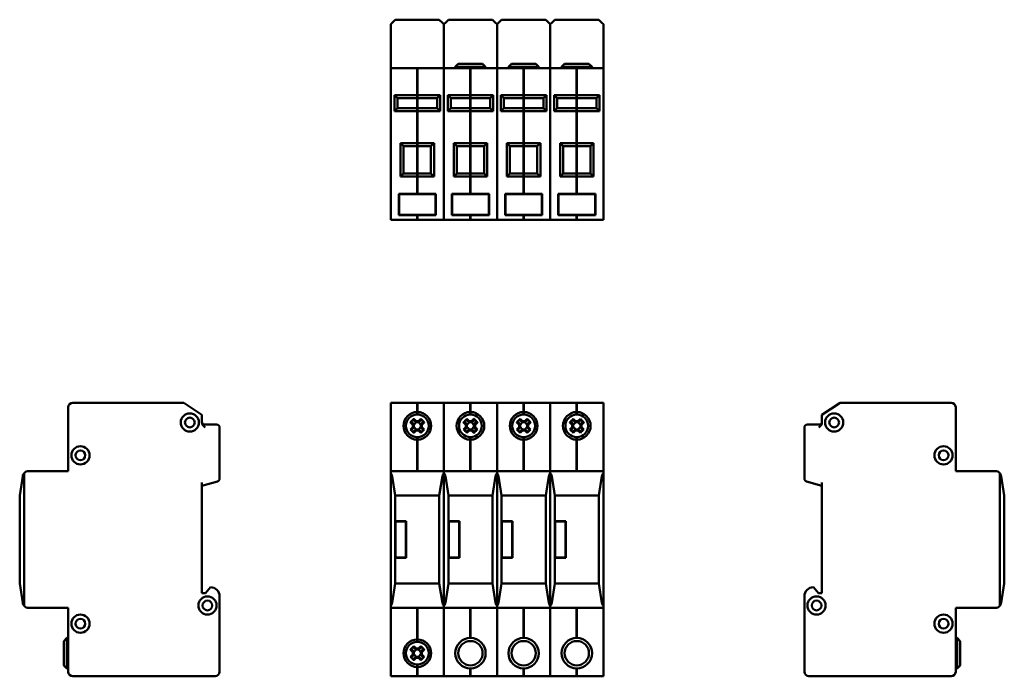
# Model space of a CAD drawing. Units: millimetres. Extents: x 48 to 373, y 59 to 275.
import ezdxf

# ---------------------------------------------------------------- set-up
doc = ezdxf.new("R2010")
doc.units = ezdxf.units.MM
doc.layers.add('Viditelné hrany(CSN)', color=7, linetype='Continuous', lineweight=50)

msp = doc.modelspace()

# ---------------------------------------------------------------- linework, layer by layer
at = {"layer": 'Viditelné hrany(CSN)'}
for p, q in [((170.59, 273.96), (171.07, 274.43)), ((170.59, 272.45), (170.59, 273.96)), ((170.59, 272.45), (170.59, 259.46)), ((171.07, 274.43), (172.09, 275.46)), ((172.09, 275.46), (186.59, 275.46)), ((186.59, 275.46), (187.62, 274.43)), ((187.62, 274.43), (188.09, 273.96)), ((188.09, 273.96), (188.57, 274.43)), ((188.09, 272.45), (188.09, 273.96)), ((188.09, 273.96), (188.09, 272.45)), ((188.09, 272.45), (188.09, 259.46)), ((188.09, 272.45), (188.09, 259.46)), ((188.57, 274.43), (189.59, 275.46)), ((189.59, 275.46), (204.09, 275.46)), ((204.09, 275.46), (205.12, 274.43)), ((205.12, 274.43), (205.59, 273.96)), ((205.59, 273.96), (206.07, 274.43)), ((205.59, 273.96), (205.59, 272.45)), ((205.59, 272.45), (205.59, 273.96)), ((205.59, 272.45), (205.59, 259.46)), ((205.59, 272.45), (205.59, 259.46)), ((206.07, 274.43), (207.09, 275.46)), ((207.09, 275.46), (221.59, 275.46)), ((221.59, 275.46), (222.62, 274.43)), ((222.62, 274.43), (223.09, 273.96)), ((223.09, 273.96), (223.57, 274.43)), ((223.09, 272.45), (223.09, 273.96)), ((223.09, 273.96), (223.09, 272.45)), ((223.09, 272.45), (223.09, 259.46)), ((223.09, 272.45), (223.09, 259.46)), ((223.57, 274.43), (224.59, 275.46)), ((224.59, 275.46), (239.09, 275.46)), ((239.09, 275.46), (240.12, 274.43)), ((240.12, 274.43), (240.59, 273.96)), ((240.59, 273.96), (240.59, 272.45)), ((240.59, 272.45), (240.59, 259.46)), ((179.29, 259.46), (170.59, 259.46)), ((170.59, 257.96), (170.59, 259.46)), ((179.29, 259.46), (179.29, 257.96)), ((179.39, 259.36), (179.29, 259.36)), ((179.39, 257.96), (179.39, 259.46)), ((188.09, 259.46), (179.39, 259.46)), ((196.79, 259.46), (188.09, 259.46)), ((188.09, 257.96), (188.09, 259.46)), ((188.09, 259.46), (188.09, 257.96)), ((192.84, 260.96), (191.84, 259.96)), ((201.84, 259.96), (191.84, 259.96)), ((191.84, 259.46), (191.84, 259.96)), ((192.84, 260.96), (200.84, 260.96)), ((196.79, 259.46), (196.79, 257.96)), ((196.89, 259.36), (196.79, 259.36)), ((205.59, 259.46), (196.89, 259.46)), ((196.89, 257.96), (196.89, 259.46)), ((200.84, 260.96), (201.84, 259.96)), ((201.84, 259.46), (201.84, 259.96)), ((205.59, 259.46), (205.59, 257.96)), ((214.29, 259.46), (205.59, 259.46)), ((205.59, 257.96), (205.59, 259.46)), ((210.34, 260.96), (209.34, 259.96)), ((219.34, 259.96), (209.34, 259.96)), ((209.34, 259.46), (209.34, 259.96)), ((210.34, 260.96), (218.34, 260.96)), ((214.29, 259.46), (214.29, 257.96)), ((214.39, 259.36), (214.29, 259.36)), ((223.09, 259.46), (214.39, 259.46)), ((214.39, 257.96), (214.39, 259.46)), ((218.34, 260.96), (219.34, 259.96)), ((219.34, 259.46), (219.34, 259.96)), ((231.79, 259.46), (223.09, 259.46)), ((223.09, 257.96), (223.09, 259.46)), ((223.09, 259.46), (223.09, 257.96)), ((227.84, 260.96), (226.84, 259.96)), ((236.84, 259.96), (226.84, 259.96)), ((226.84, 259.46), (226.84, 259.96)), ((227.84, 260.96), (235.84, 260.96)), ((231.79, 259.46), (231.79, 257.96)), ((231.89, 259.36), (231.79, 259.36)), ((240.59, 259.46), (231.89, 259.46)), ((231.89, 257.96), (231.89, 259.46)), ((235.84, 260.96), (236.84, 259.96)), ((236.84, 259.46), (236.84, 259.96)), ((240.59, 259.46), (240.59, 257.96)), ((170.59, 257.96), (170.59, 211.16)), ((179.29, 250.66), (179.29, 257.96)), ((179.39, 257.96), (179.39, 250.66)), ((188.09, 257.96), (188.09, 211.16)), ((188.09, 257.96), (188.09, 211.16)), ((196.79, 250.66), (196.79, 257.96)), ((196.89, 257.96), (196.89, 250.66)), ((205.59, 257.96), (205.59, 211.16)), ((205.59, 257.96), (205.59, 211.16)), ((214.29, 250.66), (214.29, 257.96)), ((214.39, 257.96), (214.39, 250.66)), ((223.09, 257.96), (223.09, 211.16)), ((223.09, 257.96), (223.09, 211.16)), ((231.79, 250.66), (231.79, 257.96)), ((231.89, 257.96), (231.89, 250.66)), ((240.59, 257.96), (240.59, 211.16)), ((179.29, 250.66), (171.84, 250.66)), ((172.84, 249.66), (171.84, 250.66)), ((171.84, 250.66), (171.84, 245.36)), ((172.84, 249.66), (179.29, 249.66)), ((172.84, 246.36), (172.84, 249.66)), ((179.39, 250.7), (179.29, 250.7)), ((179.29, 249.66), (179.29, 250.66)), ((179.39, 249.76), (179.29, 249.76)), ((179.29, 246.36), (179.29, 249.66)), ((179.39, 250.66), (179.39, 249.66)), ((186.84, 250.66), (179.39, 250.66)), ((179.39, 249.66), (179.39, 246.36)), ((179.39, 249.66), (185.84, 249.66)), ((186.84, 250.66), (185.84, 249.66)), ((185.84, 249.66), (185.84, 246.36)), ((186.84, 245.36), (186.84, 250.66)), ((196.79, 250.66), (189.34, 250.66)), ((190.34, 249.66), (189.34, 250.66)), ((189.34, 250.66), (189.34, 245.36)), ((190.34, 249.66), (196.79, 249.66)), ((190.34, 246.36), (190.34, 249.66)), ((196.89, 250.7), (196.79, 250.7)), ((196.79, 249.66), (196.79, 250.66)), ((196.89, 249.76), (196.79, 249.76)), ((196.79, 246.36), (196.79, 249.66)), ((196.89, 250.66), (196.89, 249.66)), ((204.34, 250.66), (196.89, 250.66)), ((196.89, 249.66), (196.89, 246.36)), ((196.89, 249.66), (203.34, 249.66)), ((204.34, 250.66), (203.34, 249.66)), ((203.34, 249.66), (203.34, 246.36)), ((204.34, 245.36), (204.34, 250.66)), ((214.29, 250.66), (206.84, 250.66)), ((207.84, 249.66), (206.84, 250.66)), ((206.84, 250.66), (206.84, 245.36)), ((207.84, 249.66), (214.29, 249.66)), ((207.84, 246.36), (207.84, 249.66)), ((214.39, 250.7), (214.29, 250.7)), ((214.29, 249.66), (214.29, 250.66)), ((214.39, 249.76), (214.29, 249.76)), ((214.29, 246.36), (214.29, 249.66)), ((214.39, 250.66), (214.39, 249.66)), ((221.84, 250.66), (214.39, 250.66)), ((214.39, 249.66), (214.39, 246.36)), ((214.39, 249.66), (220.84, 249.66)), ((221.84, 250.66), (220.84, 249.66)), ((220.84, 249.66), (220.84, 246.36)), ((221.84, 245.36), (221.84, 250.66)), ((231.79, 250.66), (224.34, 250.66)), ((225.34, 249.66), (224.34, 250.66)), ((224.34, 250.66), (224.34, 245.36)), ((225.34, 249.66), (231.79, 249.66)), ((225.34, 246.36), (225.34, 249.66)), ((231.89, 250.7), (231.79, 250.7)), ((231.79, 249.66), (231.79, 250.66)), ((231.89, 249.76), (231.79, 249.76)), ((231.79, 246.36), (231.79, 249.66)), ((231.89, 250.66), (231.89, 249.66)), ((239.34, 250.66), (231.89, 250.66)), ((231.89, 249.66), (231.89, 246.36)), ((231.89, 249.66), (238.34, 249.66)), ((239.34, 250.66), (238.34, 249.66)), ((238.34, 249.66), (238.34, 246.36)), ((239.34, 245.36), (239.34, 250.66)), ((171.84, 245.36), (172.84, 246.36)), ((179.29, 246.36), (172.84, 246.36)), ((179.29, 245.36), (179.29, 246.36)), ((179.39, 246.36), (179.39, 245.36)), ((185.84, 246.36), (179.39, 246.36)), ((186.84, 245.36), (185.84, 246.36)), ((189.34, 245.36), (190.34, 246.36)), ((196.79, 246.36), (190.34, 246.36)), ((196.79, 245.36), (196.79, 246.36)), ((196.89, 246.36), (196.89, 245.36)), ((203.34, 246.36), (196.89, 246.36)), ((204.34, 245.36), (203.34, 246.36)), ((206.84, 245.36), (207.84, 246.36)), ((214.29, 246.36), (207.84, 246.36)), ((214.29, 245.36), (214.29, 246.36)), ((214.39, 246.36), (214.39, 245.36)), ((220.84, 246.36), (214.39, 246.36)), ((221.84, 245.36), (220.84, 246.36)), ((224.34, 245.36), (225.34, 246.36)), ((231.79, 246.36), (225.34, 246.36)), ((231.79, 245.36), (231.79, 246.36)), ((231.89, 246.36), (231.89, 245.36)), ((238.34, 246.36), (231.89, 246.36)), ((239.34, 245.36), (238.34, 246.36)), ((171.84, 245.36), (179.29, 245.36)), ((179.39, 246.26), (179.29, 246.26)), ((179.29, 234.86), (179.29, 245.36)), ((179.39, 245.31), (179.29, 245.31)), ((179.39, 245.36), (179.39, 234.86)), ((179.39, 245.36), (186.84, 245.36)), ((189.34, 245.36), (196.79, 245.36)), ((196.89, 246.26), (196.79, 246.26)), ((196.79, 234.86), (196.79, 245.36)), ((196.89, 245.31), (196.79, 245.31)), ((196.89, 245.36), (196.89, 234.86)), ((196.89, 245.36), (204.34, 245.36)), ((206.84, 245.36), (214.29, 245.36)), ((214.39, 246.26), (214.29, 246.26)), ((214.29, 234.86), (214.29, 245.36)), ((214.39, 245.31), (214.29, 245.31)), ((214.39, 245.36), (214.39, 234.86)), ((214.39, 245.36), (221.84, 245.36)), ((224.34, 245.36), (231.79, 245.36)), ((231.89, 246.26), (231.79, 246.26)), ((231.79, 234.86), (231.79, 245.36)), ((231.89, 245.31), (231.79, 245.31)), ((231.89, 245.36), (231.89, 234.86)), ((231.89, 245.36), (239.34, 245.36)), ((179.29, 234.86), (173.84, 234.86)), ((174.84, 233.86), (173.84, 234.86)), ((173.84, 234.86), (173.84, 223.86)), ((174.84, 233.86), (179.29, 233.86)), ((174.84, 224.86), (174.84, 233.86)), ((179.39, 234.9), (179.29, 234.9)), ((179.29, 233.86), (179.29, 234.86)), ((179.39, 233.96), (179.29, 233.96)), ((179.29, 224.86), (179.29, 233.86)), ((179.39, 234.86), (179.39, 233.86)), ((184.84, 234.86), (179.39, 234.86)), ((179.39, 233.86), (179.39, 224.86)), ((179.39, 233.86), (183.84, 233.86)), ((184.84, 234.86), (183.84, 233.86)), ((183.84, 233.86), (183.84, 224.86)), ((184.84, 223.86), (184.84, 234.86)), ((196.79, 234.86), (191.34, 234.86)), ((192.34, 233.86), (191.34, 234.86)), ((191.34, 234.86), (191.34, 223.86)), ((192.34, 233.86), (196.79, 233.86)), ((192.34, 224.86), (192.34, 233.86)), ((196.89, 234.9), (196.79, 234.9)), ((196.79, 233.86), (196.79, 234.86)), ((196.89, 233.96), (196.79, 233.96)), ((196.79, 224.86), (196.79, 233.86)), ((196.89, 234.86), (196.89, 233.86)), ((202.34, 234.86), (196.89, 234.86)), ((196.89, 233.86), (196.89, 224.86)), ((196.89, 233.86), (201.34, 233.86)), ((202.34, 234.86), (201.34, 233.86)), ((201.34, 233.86), (201.34, 224.86)), ((202.34, 223.86), (202.34, 234.86)), ((214.29, 234.86), (208.84, 234.86)), ((209.84, 233.86), (208.84, 234.86)), ((208.84, 234.86), (208.84, 223.86)), ((209.84, 233.86), (214.29, 233.86)), ((209.84, 224.86), (209.84, 233.86)), ((214.39, 234.9), (214.29, 234.9)), ((214.29, 233.86), (214.29, 234.86)), ((214.39, 233.96), (214.29, 233.96)), ((214.29, 224.86), (214.29, 233.86)), ((214.39, 234.86), (214.39, 233.86)), ((219.84, 234.86), (214.39, 234.86)), ((214.39, 233.86), (214.39, 224.86)), ((214.39, 233.86), (218.84, 233.86)), ((219.84, 234.86), (218.84, 233.86)), ((218.84, 233.86), (218.84, 224.86)), ((219.84, 223.86), (219.84, 234.86)), ((231.79, 234.86), (226.34, 234.86)), ((227.34, 233.86), (226.34, 234.86)), ((226.34, 234.86), (226.34, 223.86)), ((227.34, 233.86), (231.79, 233.86)), ((227.34, 224.86), (227.34, 233.86)), ((231.89, 234.9), (231.79, 234.9)), ((231.79, 233.86), (231.79, 234.86)), ((231.89, 233.96), (231.79, 233.96)), ((231.79, 224.86), (231.79, 233.86)), ((231.89, 234.86), (231.89, 233.86)), ((237.34, 234.86), (231.89, 234.86)), ((231.89, 233.86), (231.89, 224.86)), ((231.89, 233.86), (236.34, 233.86)), ((237.34, 234.86), (236.34, 233.86)), ((236.34, 233.86), (236.34, 224.86)), ((237.34, 223.86), (237.34, 234.86)), ((173.84, 223.86), (174.84, 224.86)), ((173.84, 223.86), (179.29, 223.86)), ((179.29, 224.86), (174.84, 224.86)), ((179.29, 223.86), (179.29, 224.86)), ((179.39, 224.76), (179.29, 224.76)), ((179.29, 218.16), (179.29, 223.86)), ((179.39, 223.81), (179.29, 223.81)), ((179.39, 224.86), (179.39, 223.86)), ((183.84, 224.86), (179.39, 224.86)), ((179.39, 223.86), (179.39, 218.16)), ((179.39, 223.86), (184.84, 223.86)), ((184.84, 223.86), (183.84, 224.86)), ((191.34, 223.86), (192.34, 224.86)), ((191.34, 223.86), (196.79, 223.86)), ((196.79, 224.86), (192.34, 224.86)), ((196.79, 223.86), (196.79, 224.86)), ((196.89, 224.76), (196.79, 224.76)), ((196.79, 218.16), (196.79, 223.86)), ((196.89, 223.81), (196.79, 223.81)), ((196.89, 224.86), (196.89, 223.86)), ((201.34, 224.86), (196.89, 224.86)), ((196.89, 223.86), (196.89, 218.16)), ((196.89, 223.86), (202.34, 223.86)), ((202.34, 223.86), (201.34, 224.86)), ((208.84, 223.86), (209.84, 224.86)), ((208.84, 223.86), (214.29, 223.86)), ((214.29, 224.86), (209.84, 224.86)), ((214.29, 223.86), (214.29, 224.86)), ((214.39, 224.76), (214.29, 224.76)), ((214.29, 218.16), (214.29, 223.86)), ((214.39, 223.81), (214.29, 223.81)), ((214.39, 224.86), (214.39, 223.86)), ((218.84, 224.86), (214.39, 224.86)), ((214.39, 223.86), (214.39, 218.16)), ((214.39, 223.86), (219.84, 223.86)), ((219.84, 223.86), (218.84, 224.86)), ((226.34, 223.86), (227.34, 224.86)), ((226.34, 223.86), (231.79, 223.86)), ((231.79, 224.86), (227.34, 224.86)), ((231.79, 223.86), (231.79, 224.86)), ((231.89, 224.76), (231.79, 224.76)), ((231.79, 218.16), (231.79, 223.86)), ((231.89, 223.81), (231.79, 223.81)), ((231.89, 224.86), (231.89, 223.86)), ((236.34, 224.86), (231.89, 224.86)), ((231.89, 223.86), (231.89, 218.16)), ((231.89, 223.86), (237.34, 223.86)), ((237.34, 223.86), (236.34, 224.86)), ((173.23, 211.16), (173.23, 218.16)), ((173.23, 218.16), (179.29, 218.16)), ((173.33, 211.26), (173.33, 218.06)), ((173.33, 218.06), (185.35, 218.06)), ((179.39, 218.26), (179.29, 218.26)), ((179.39, 218.16), (185.45, 218.16)), ((185.35, 218.06), (185.35, 211.26)), ((185.45, 218.16), (185.45, 211.16)), ((190.73, 211.16), (190.73, 218.16)), ((190.73, 218.16), (196.79, 218.16)), ((190.83, 211.26), (190.83, 218.06)), ((190.83, 218.06), (202.85, 218.06)), ((196.89, 218.26), (196.79, 218.26)), ((196.89, 218.16), (202.95, 218.16)), ((202.85, 218.06), (202.85, 211.26)), ((202.95, 218.16), (202.95, 211.16)), ((208.23, 211.16), (208.23, 218.16)), ((208.23, 218.16), (214.29, 218.16)), ((208.33, 211.26), (208.33, 218.06)), ((208.33, 218.06), (220.35, 218.06)), ((214.39, 218.26), (214.29, 218.26)), ((214.39, 218.16), (220.45, 218.16)), ((220.35, 218.06), (220.35, 211.26)), ((220.45, 218.16), (220.45, 211.16)), ((225.73, 211.16), (225.73, 218.16)), ((225.73, 218.16), (231.79, 218.16)), ((225.83, 211.26), (225.83, 218.06)), ((225.83, 218.06), (237.85, 218.06)), ((231.89, 218.26), (231.79, 218.26)), ((231.89, 218.16), (237.95, 218.16)), ((237.85, 218.06), (237.85, 211.26)), ((237.95, 218.16), (237.95, 211.16)), ((170.59, 209.66), (170.59, 211.16)), ((179.29, 211.16), (173.23, 211.16)), ((185.35, 211.26), (173.33, 211.26)), ((179.29, 211.16), (179.29, 209.66)), ((179.39, 211.06), (179.29, 211.06)), ((179.39, 209.66), (179.39, 211.16)), ((185.45, 211.16), (179.39, 211.16)), ((188.09, 209.66), (188.09, 211.16)), ((188.09, 211.16), (188.09, 209.66)), ((196.79, 211.16), (190.73, 211.16)), ((202.85, 211.26), (190.83, 211.26)), ((196.79, 211.16), (196.79, 209.66)), ((196.89, 211.06), (196.79, 211.06)), ((202.95, 211.16), (196.89, 211.16)), ((196.89, 209.66), (196.89, 211.16)), ((205.59, 211.16), (205.59, 209.66)), ((205.59, 209.66), (205.59, 211.16)), ((214.29, 211.16), (208.23, 211.16)), ((220.35, 211.26), (208.33, 211.26)), ((214.29, 211.16), (214.29, 209.66)), ((214.39, 211.06), (214.29, 211.06)), ((220.45, 211.16), (214.39, 211.16)), ((214.39, 209.66), (214.39, 211.16)), ((223.09, 209.66), (223.09, 211.16)), ((223.09, 211.16), (223.09, 209.66)), ((231.79, 211.16), (225.73, 211.16)), ((237.85, 211.26), (225.83, 211.26)), ((231.79, 211.16), (231.79, 209.66)), ((231.89, 211.06), (231.79, 211.06)), ((237.95, 211.16), (231.89, 211.16)), ((231.89, 209.66), (231.89, 211.16)), ((240.59, 211.16), (240.59, 209.66)), ((170.59, 209.66), (179.29, 209.66)), ((179.39, 209.76), (179.29, 209.76)), ((179.39, 209.66), (188.09, 209.66)), ((188.09, 209.66), (196.79, 209.66)), ((196.89, 209.76), (196.79, 209.76)), ((196.89, 209.66), (205.59, 209.66)), ((205.59, 209.66), (214.29, 209.66)), ((214.39, 209.76), (214.29, 209.76)), ((214.39, 209.66), (223.09, 209.66)), ((223.09, 209.66), (231.79, 209.66)), ((231.89, 209.76), (231.79, 209.76)), ((231.89, 209.66), (240.59, 209.66)), ((102.47, 149.44), (65.97, 149.44)), ((108.47, 145.44), (102.47, 149.44)), ((179.29, 149.44), (170.59, 149.44)), ((170.59, 147.94), (170.59, 149.44)), ((179.29, 149.44), (179.29, 147.94)), ((179.39, 149.34), (179.29, 149.34)), ((179.39, 147.94), (179.39, 149.44)), ((188.09, 149.44), (179.39, 149.44)), ((196.79, 149.44), (188.09, 149.44)), ((188.09, 147.94), (188.09, 149.44)), ((188.09, 149.44), (188.09, 147.94)), ((196.79, 149.44), (196.79, 147.94)), ((196.89, 149.34), (196.79, 149.34)), ((196.89, 147.94), (196.89, 149.44)), ((205.59, 149.44), (196.89, 149.44)), ((205.59, 149.44), (205.59, 147.94)), ((214.29, 149.44), (205.59, 149.44)), ((205.59, 147.94), (205.59, 149.44)), ((214.29, 149.44), (214.29, 147.94)), ((214.39, 149.34), (214.29, 149.34)), ((214.39, 147.94), (214.39, 149.44)), ((223.09, 149.44), (214.39, 149.44)), ((231.79, 149.44), (223.09, 149.44)), ((223.09, 147.94), (223.09, 149.44)), ((223.09, 149.44), (223.09, 147.94)), ((231.79, 149.44), (231.79, 147.94)), ((231.89, 149.34), (231.79, 149.34)), ((231.89, 147.94), (231.89, 149.44)), ((240.59, 149.44), (231.89, 149.44)), ((240.59, 149.44), (240.59, 147.94)), ((312.54, 145.44), (318.54, 149.44)), ((318.54, 149.44), (355.04, 149.44)), ((64.47, 147.94), (64.47, 126.94)), ((170.59, 147.94), (170.59, 126.94)), ((179.29, 146.39), (179.29, 147.94)), ((179.39, 146.43), (179.29, 146.43)), ((179.29, 145.59), (179.29, 146.39)), ((179.39, 147.94), (179.39, 146.39)), ((179.39, 146.39), (179.39, 145.59)), ((188.09, 147.94), (188.09, 126.94)), ((188.09, 147.94), (188.09, 126.94)), ((196.79, 146.39), (196.79, 147.94)), ((196.89, 146.43), (196.79, 146.43)), ((196.79, 145.59), (196.79, 146.39)), ((196.89, 147.94), (196.89, 146.39)), ((196.89, 146.39), (196.89, 145.59)), ((205.59, 147.94), (205.59, 126.94)), ((205.59, 147.94), (205.59, 126.94)), ((214.29, 146.39), (214.29, 147.94)), ((214.39, 146.43), (214.29, 146.43)), ((214.29, 145.59), (214.29, 146.39)), ((214.39, 147.94), (214.39, 146.39)), ((214.39, 146.39), (214.39, 145.59)), ((223.09, 147.94), (223.09, 126.94)), ((223.09, 147.94), (223.09, 126.94)), ((231.79, 146.39), (231.79, 147.94)), ((231.89, 146.43), (231.79, 146.43)), ((231.79, 145.59), (231.79, 146.39)), ((231.89, 147.94), (231.89, 146.39)), ((231.89, 146.39), (231.89, 145.59)), ((240.59, 147.94), (240.59, 126.94)), ((356.54, 147.94), (356.54, 126.94)), ((108.47, 145.44), (108.47, 142.97)), ((177.83, 142.22), (177.07, 142.99)), ((177.44, 143.12), (178.18, 142.37)), ((178.81, 143), (178.06, 143.75)), ((179, 143), (178.18, 142.18)), ((178.19, 144.12), (178.96, 143.35)), ((179.88, 143), (178.81, 143)), ((178.81, 143), (178.81, 143)), ((178.96, 143.35), (179.73, 143.35)), ((179.39, 145.69), (179.29, 145.69)), ((180.5, 142.18), (179.68, 143)), ((179.73, 143.35), (180.5, 144.12)), ((180.63, 143.75), (179.88, 143)), ((180.5, 142.37), (181.25, 143.12)), ((181.62, 142.99), (180.85, 142.22)), ((195.33, 142.22), (194.57, 142.99)), ((194.94, 143.12), (195.68, 142.37)), ((196.31, 143), (195.56, 143.75)), ((196.5, 143), (195.68, 142.18)), ((195.69, 144.12), (196.46, 143.35)), ((197.38, 143), (196.31, 143)), ((196.31, 143), (196.31, 143)), ((196.46, 143.35), (197.23, 143.35)), ((196.89, 145.69), (196.79, 145.69)), ((198, 142.18), (197.18, 143)), ((197.23, 143.35), (198, 144.12)), ((198.13, 143.75), (197.38, 143)), ((198, 142.37), (198.75, 143.12)), ((199.12, 142.99), (198.35, 142.22)), ((212.83, 142.22), (212.07, 142.99)), ((212.44, 143.12), (213.18, 142.37)), ((213.81, 143), (213.06, 143.75)), ((214, 143), (213.18, 142.18)), ((213.19, 144.12), (213.96, 143.35)), ((214.88, 143), (213.81, 143)), ((213.81, 143), (213.81, 143)), ((213.96, 143.35), (214.73, 143.35)), ((214.39, 145.69), (214.29, 145.69)), ((215.5, 142.18), (214.68, 143)), ((214.73, 143.35), (215.5, 144.12)), ((215.63, 143.75), (214.88, 143)), ((215.5, 142.37), (216.25, 143.12)), ((216.62, 142.99), (215.85, 142.22)), ((230.33, 142.22), (229.57, 142.99)), ((229.94, 143.12), (230.68, 142.37)), ((231.31, 143), (230.56, 143.75)), ((231.5, 143), (230.68, 142.18)), ((230.69, 144.12), (231.46, 143.35)), ((232.38, 143), (231.31, 143)), ((231.31, 143), (231.31, 143)), ((231.46, 143.35), (232.23, 143.35)), ((231.89, 145.69), (231.79, 145.69)), ((233, 142.18), (232.18, 143)), ((232.23, 143.35), (233, 144.12)), ((233.13, 143.75), (232.38, 143)), ((233, 142.37), (233.75, 143.12)), ((234.12, 142.99), (233.35, 142.22)), ((312.54, 142.97), (312.54, 145.44)), ((113.27, 142.24), (109.47, 142.24)), ((114.27, 124.46), (114.27, 141.24)), ((177.07, 140.68), (177.83, 141.45)), ((178.18, 141.3), (177.44, 140.55)), ((177.83, 141.45), (177.83, 142.22)), ((178.06, 139.93), (178.81, 140.68)), ((178.18, 142.37), (178.18, 141.31)), ((178.18, 141.5), (179, 140.68)), ((178.18, 141.31), (178.18, 141.3)), ((178.96, 140.33), (178.19, 139.56)), ((178.81, 140.68), (179.88, 140.68)), ((179.73, 140.33), (178.96, 140.33)), ((179.68, 140.68), (180.5, 141.5)), ((180.5, 139.56), (179.73, 140.33)), ((179.88, 140.68), (180.63, 139.93)), ((179.88, 140.68), (179.88, 140.68)), ((180.5, 141.31), (180.5, 142.37)), ((180.5, 142.37), (180.5, 142.37)), ((181.25, 140.55), (180.5, 141.3)), ((180.85, 142.22), (180.85, 141.45)), ((180.85, 141.45), (181.62, 140.68)), ((194.57, 140.68), (195.33, 141.45)), ((195.68, 141.3), (194.94, 140.55)), ((195.33, 141.45), (195.33, 142.22)), ((195.56, 139.93), (196.31, 140.68)), ((195.68, 142.37), (195.68, 141.31)), ((195.68, 141.5), (196.5, 140.68)), ((195.68, 141.31), (195.68, 141.3)), ((196.46, 140.33), (195.69, 139.56)), ((196.31, 140.68), (197.38, 140.68)), ((197.23, 140.33), (196.46, 140.33)), ((197.18, 140.68), (198, 141.5)), ((198, 139.56), (197.23, 140.33)), ((197.38, 140.68), (198.13, 139.93)), ((197.38, 140.68), (197.38, 140.68)), ((198, 141.31), (198, 142.37)), ((198, 142.37), (198, 142.37)), ((198.75, 140.55), (198, 141.3)), ((198.35, 142.22), (198.35, 141.45)), ((198.35, 141.45), (199.12, 140.68)), ((212.07, 140.68), (212.83, 141.45)), ((213.18, 141.3), (212.44, 140.55)), ((212.83, 141.45), (212.83, 142.22)), ((213.06, 139.93), (213.81, 140.68)), ((213.18, 142.37), (213.18, 141.31)), ((213.18, 141.5), (214, 140.68)), ((213.18, 141.31), (213.18, 141.3)), ((213.96, 140.33), (213.19, 139.56)), ((213.81, 140.68), (214.88, 140.68)), ((214.73, 140.33), (213.96, 140.33)), ((214.68, 140.68), (215.5, 141.5)), ((215.5, 139.56), (214.73, 140.33)), ((214.88, 140.68), (215.63, 139.93)), ((214.88, 140.68), (214.88, 140.68)), ((215.5, 141.31), (215.5, 142.37)), ((215.5, 142.37), (215.5, 142.37)), ((216.25, 140.55), (215.5, 141.3)), ((215.85, 142.22), (215.85, 141.45)), ((215.85, 141.45), (216.62, 140.68)), ((229.57, 140.68), (230.33, 141.45)), ((230.68, 141.3), (229.94, 140.55)), ((230.33, 141.45), (230.33, 142.22)), ((230.56, 139.93), (231.31, 140.68)), ((230.68, 142.37), (230.68, 141.31)), ((230.68, 141.5), (231.5, 140.68)), ((230.68, 141.31), (230.68, 141.3)), ((231.46, 140.33), (230.69, 139.56)), ((231.31, 140.68), (232.38, 140.68)), ((232.23, 140.33), (231.46, 140.33)), ((232.18, 140.68), (233, 141.5)), ((233, 139.56), (232.23, 140.33)), ((232.38, 140.68), (233.13, 139.93)), ((232.38, 140.68), (232.38, 140.68)), ((233, 141.31), (233, 142.37)), ((233, 142.37), (233, 142.37)), ((233.75, 140.55), (233, 141.3)), ((233.35, 142.22), (233.35, 141.45)), ((233.35, 141.45), (234.12, 140.68)), ((306.74, 141.24), (306.74, 124.46)), ((311.54, 142.24), (307.74, 142.24)), ((179.29, 137.29), (179.29, 138.09)), ((179.39, 137.99), (179.29, 137.99)), ((179.29, 126.94), (179.29, 137.29)), ((179.39, 137.25), (179.29, 137.25)), ((179.39, 138.09), (179.39, 137.29)), ((179.39, 137.29), (179.39, 126.94)), ((196.79, 137.29), (196.79, 138.09)), ((196.89, 137.99), (196.79, 137.99)), ((196.79, 126.94), (196.79, 137.29)), ((196.89, 137.25), (196.79, 137.25)), ((196.89, 138.09), (196.89, 137.29)), ((196.89, 137.29), (196.89, 126.94)), ((214.29, 137.29), (214.29, 138.09)), ((214.39, 137.99), (214.29, 137.99)), ((214.29, 126.94), (214.29, 137.29)), ((214.39, 137.25), (214.29, 137.25)), ((214.39, 138.09), (214.39, 137.29)), ((214.39, 137.29), (214.39, 126.94)), ((231.79, 137.29), (231.79, 138.09)), ((231.89, 137.99), (231.79, 137.99)), ((231.79, 126.94), (231.79, 137.29)), ((231.89, 137.25), (231.79, 137.25)), ((231.89, 138.09), (231.89, 137.29)), ((231.89, 137.29), (231.89, 126.94)), ((64.47, 126.94), (51.47, 126.94)), ((170.59, 126.26), (170.59, 126.94)), ((188.09, 126.94), (170.59, 126.94)), ((188.09, 126.26), (188.09, 126.94)), ((205.59, 126.94), (188.09, 126.94)), ((188.09, 126.94), (188.09, 126.26)), ((205.59, 126.94), (205.59, 126.26)), ((205.59, 126.26), (205.59, 126.94)), ((223.09, 126.94), (205.59, 126.94)), ((223.09, 126.26), (223.09, 126.94)), ((240.59, 126.94), (223.09, 126.94)), ((223.09, 126.94), (223.09, 126.26)), ((240.59, 126.94), (240.59, 126.26)), ((356.54, 126.94), (369.54, 126.94)), ((49.5, 125.26), (48.47, 118.94)), ((49.97, 82.62), (49.97, 126.26)), ((108.47, 122.14), (113.53, 123.49)), ((108.47, 86.74), (108.47, 123.17)), ((170.59, 126.26), (170.59, 82.62)), ((172.09, 118.94), (171.07, 125.26)), ((187.62, 125.26), (186.59, 118.94)), ((188.09, 126.26), (188.09, 82.62)), ((188.09, 82.62), (188.09, 126.26)), ((189.59, 118.94), (188.57, 125.26)), ((205.12, 125.26), (204.09, 118.94)), ((205.59, 82.62), (205.59, 126.26)), ((205.59, 126.26), (205.59, 82.62)), ((207.09, 118.94), (206.07, 125.26)), ((222.62, 125.26), (221.59, 118.94)), ((223.09, 126.26), (223.09, 82.62)), ((223.09, 82.62), (223.09, 126.26)), ((224.59, 118.94), (223.57, 125.26)), ((240.12, 125.26), (239.09, 118.94)), ((240.59, 82.62), (240.59, 126.26)), ((307.49, 123.49), (312.54, 122.14)), ((312.54, 86.74), (312.54, 123.17)), ((371.04, 126.26), (371.04, 82.62)), ((372.54, 118.94), (371.52, 125.26)), ((48.47, 118.94), (48.47, 89.94)), ((172.09, 110.44), (172.09, 118.94)), ((186.59, 118.94), (172.09, 118.94)), ((186.59, 118.94), (186.59, 89.94)), ((189.59, 110.44), (189.59, 118.94)), ((204.09, 118.94), (189.59, 118.94)), ((204.09, 118.94), (204.09, 89.94)), ((207.09, 110.44), (207.09, 118.94)), ((221.59, 118.94), (207.09, 118.94)), ((221.59, 118.94), (221.59, 89.94)), ((224.59, 110.44), (224.59, 118.94)), ((239.09, 118.94), (224.59, 118.94)), ((239.09, 118.94), (239.09, 89.94)), ((372.54, 110.44), (372.54, 118.94)), ((172.09, 110.44), (175.69, 110.44)), ((172.09, 98.44), (172.09, 110.44)), ((175.59, 110.34), (172.19, 110.34)), ((172.19, 110.34), (172.19, 98.54)), ((175.59, 98.54), (175.59, 110.34)), ((175.69, 110.44), (175.69, 98.44)), ((189.59, 110.44), (193.19, 110.44)), ((189.59, 98.44), (189.59, 110.44)), ((193.09, 110.34), (189.69, 110.34)), ((189.69, 110.34), (189.69, 98.54)), ((193.09, 98.54), (193.09, 110.34)), ((193.19, 110.44), (193.19, 98.44)), ((207.09, 110.44), (210.69, 110.44)), ((207.09, 98.44), (207.09, 110.44)), ((210.59, 110.34), (207.19, 110.34)), ((207.19, 110.34), (207.19, 98.54)), ((210.59, 98.54), (210.59, 110.34)), ((210.69, 110.44), (210.69, 98.44)), ((224.59, 110.44), (228.19, 110.44)), ((224.59, 98.44), (224.59, 110.44)), ((228.09, 110.34), (224.69, 110.34)), ((224.69, 110.34), (224.69, 98.54)), ((228.09, 98.54), (228.09, 110.34)), ((228.19, 110.44), (228.19, 98.44)), ((372.54, 98.44), (372.54, 110.44)), ((172.09, 89.94), (172.09, 98.44)), ((175.69, 98.44), (172.09, 98.44)), ((172.19, 98.54), (175.59, 98.54)), ((189.59, 89.94), (189.59, 98.44)), ((193.19, 98.44), (189.59, 98.44)), ((189.69, 98.54), (193.09, 98.54)), ((207.09, 89.94), (207.09, 98.44)), ((210.69, 98.44), (207.09, 98.44)), ((207.19, 98.54), (210.59, 98.54)), ((224.59, 89.94), (224.59, 98.44)), ((228.19, 98.44), (224.59, 98.44)), ((224.69, 98.54), (228.09, 98.54)), ((372.54, 89.94), (372.54, 98.44)), ((48.47, 89.94), (49.5, 83.62)), ((111.27, 88.74), (109.67, 86.74)), ((171.07, 83.62), (172.09, 89.94)), ((172.09, 89.94), (186.59, 89.94)), ((186.59, 89.94), (187.62, 83.62)), ((188.57, 83.62), (189.59, 89.94)), ((189.59, 89.94), (204.09, 89.94)), ((204.09, 89.94), (205.12, 83.62)), ((206.07, 83.62), (207.09, 89.94)), ((207.09, 89.94), (221.59, 89.94)), ((221.59, 89.94), (222.62, 83.62)), ((223.57, 83.62), (224.59, 89.94)), ((224.59, 89.94), (239.09, 89.94)), ((239.09, 89.94), (240.12, 83.62)), ((309.74, 88.74), (311.34, 86.74)), ((371.52, 83.62), (372.54, 89.94)), ((109.67, 86.74), (108.47, 86.74)), ((114.27, 60.94), (114.27, 85.74)), ((306.74, 60.94), (306.74, 85.74)), ((311.34, 86.74), (312.54, 86.74)), ((51.47, 81.94), (64.47, 81.94)), ((64.47, 81.94), (64.47, 60.94)), ((170.59, 81.94), (170.59, 82.62)), ((170.59, 81.94), (170.59, 60.94)), ((170.59, 81.94), (188.09, 81.94)), ((179.29, 71.59), (179.29, 81.94)), ((179.39, 81.94), (179.39, 71.59)), ((188.09, 81.94), (188.09, 82.62)), ((188.09, 82.62), (188.09, 81.94)), ((188.09, 81.94), (188.09, 60.94)), ((188.09, 81.94), (205.59, 81.94)), ((188.09, 81.94), (188.09, 60.94)), ((196.79, 72.04), (196.79, 81.94)), ((196.89, 81.94), (196.89, 72.04)), ((205.59, 82.62), (205.59, 81.94)), ((205.59, 81.94), (205.59, 82.62)), ((205.59, 81.94), (205.59, 60.94)), ((205.59, 81.94), (205.59, 60.94)), ((205.59, 81.94), (223.09, 81.94)), ((214.29, 72.04), (214.29, 81.94)), ((214.39, 81.94), (214.39, 72.04)), ((223.09, 81.94), (223.09, 82.62)), ((223.09, 82.62), (223.09, 81.94)), ((223.09, 81.94), (223.09, 60.94)), ((223.09, 81.94), (240.59, 81.94)), ((223.09, 81.94), (223.09, 60.94)), ((231.79, 72.04), (231.79, 81.94)), ((231.89, 81.94), (231.89, 72.04)), ((240.59, 82.62), (240.59, 81.94)), ((240.59, 81.94), (240.59, 60.94)), ((356.54, 81.94), (356.54, 60.94)), ((369.54, 81.94), (356.54, 81.94)), ((62.97, 71.04), (63.97, 72.04)), ((63.97, 72.04), (63.97, 62.04)), ((64.47, 72.04), (63.97, 72.04)), ((179.39, 71.63), (179.29, 71.63)), ((179.29, 70.79), (179.29, 71.59)), ((179.39, 71.59), (179.39, 70.79)), ((356.54, 72.04), (357.04, 72.04)), ((357.04, 62.04), (357.04, 72.04)), ((358.04, 71.04), (357.04, 72.04)), ((62.97, 63.04), (62.97, 71.04)), ((177.83, 67.42), (177.07, 68.19)), ((177.44, 68.32), (178.18, 67.57)), ((178.81, 68.2), (178.06, 68.95)), ((179, 68.2), (178.18, 67.38)), ((178.19, 69.32), (178.96, 68.55)), ((179.88, 68.2), (178.81, 68.2)), ((178.81, 68.2), (178.81, 68.2)), ((178.96, 68.55), (179.73, 68.55)), ((179.39, 70.89), (179.29, 70.89)), ((180.5, 67.38), (179.68, 68.2)), ((179.73, 68.55), (180.5, 69.32)), ((180.63, 68.95), (179.88, 68.2)), ((180.5, 67.57), (181.25, 68.32)), ((181.62, 68.19), (180.85, 67.42)), ((358.04, 71.04), (358.04, 63.04)), ((177.07, 65.88), (177.83, 66.65)), ((178.18, 66.5), (177.44, 65.75)), ((177.83, 66.65), (177.83, 67.42)), ((178.06, 65.13), (178.81, 65.88)), ((178.18, 67.57), (178.18, 66.51)), ((178.18, 66.7), (179, 65.88)), ((178.18, 66.51), (178.18, 66.5)), ((178.96, 65.53), (178.19, 64.76)), ((178.81, 65.88), (179.88, 65.88)), ((179.73, 65.53), (178.96, 65.53)), ((179.68, 65.88), (180.5, 66.7)), ((180.5, 64.76), (179.73, 65.53)), ((179.88, 65.88), (180.63, 65.13)), ((179.88, 65.88), (179.88, 65.88)), ((180.5, 66.51), (180.5, 67.57)), ((180.5, 67.57), (180.5, 67.57)), ((181.25, 65.75), (180.5, 66.5)), ((180.85, 67.42), (180.85, 66.65)), ((180.85, 66.65), (181.62, 65.88)), ((62.97, 63.04), (63.97, 62.04)), ((64.47, 62.04), (63.97, 62.04)), ((179.29, 62.49), (179.29, 63.29)), ((179.39, 63.19), (179.29, 63.19)), ((179.29, 60.94), (179.29, 62.49)), ((179.39, 62.45), (179.29, 62.45)), ((179.39, 63.29), (179.39, 62.49)), ((179.39, 62.49), (179.39, 60.94)), ((196.79, 60.94), (196.79, 62.04)), ((196.89, 62.04), (196.89, 60.94)), ((214.29, 60.94), (214.29, 62.04)), ((214.39, 62.04), (214.39, 60.94)), ((231.79, 60.94), (231.79, 62.04)), ((231.89, 62.04), (231.89, 60.94)), ((356.54, 62.04), (357.04, 62.04)), ((358.04, 63.04), (357.04, 62.04)), ((65.97, 59.44), (112.77, 59.44)), ((170.59, 59.44), (170.59, 60.94)), ((170.59, 59.44), (179.29, 59.44)), ((179.29, 60.94), (179.29, 59.44)), ((179.39, 59.54), (179.29, 59.54)), ((179.29, 59.44), (179.39, 59.44)), ((179.39, 59.44), (179.39, 60.94)), ((179.39, 59.44), (188.09, 59.44)), ((188.09, 59.44), (188.09, 60.94)), ((188.09, 60.94), (188.09, 59.44)), ((188.09, 59.44), (196.79, 59.44)), ((196.79, 60.94), (196.79, 59.44)), ((196.89, 59.54), (196.79, 59.54)), ((196.79, 59.44), (196.89, 59.44)), ((196.89, 59.44), (196.89, 60.94)), ((196.89, 59.44), (205.59, 59.44)), ((205.59, 60.94), (205.59, 59.44)), ((205.59, 59.44), (205.59, 60.94)), ((205.59, 59.44), (214.29, 59.44)), ((214.29, 60.94), (214.29, 59.44)), ((214.39, 59.54), (214.29, 59.54)), ((214.29, 59.44), (214.39, 59.44)), ((214.39, 59.44), (214.39, 60.94)), ((214.39, 59.44), (223.09, 59.44)), ((223.09, 59.44), (223.09, 60.94)), ((223.09, 60.94), (223.09, 59.44)), ((223.09, 59.44), (231.79, 59.44)), ((231.79, 60.94), (231.79, 59.44)), ((231.89, 59.54), (231.79, 59.54)), ((231.79, 59.44), (231.89, 59.44)), ((231.89, 59.44), (231.89, 60.94)), ((231.89, 59.44), (240.59, 59.44)), ((240.59, 60.94), (240.59, 59.44)), ((355.04, 59.44), (308.24, 59.44))]:
    msp.add_line(p, q, dxfattribs=at)
for centre, radius in [((104.47, 142.94), 3), ((316.54, 142.94), 3), ((104.47, 142.94), 1.6), ((316.54, 142.94), 1.6), ((68.47, 132.14), 3), ((68.47, 132.14), 1.6), ((352.54, 132.14), 3), ((352.54, 132.14), 1.6), ((110.27, 82.74), 3), ((110.27, 82.74), 1.6), ((310.74, 82.74), 3), ((310.74, 82.74), 1.6), ((68.47, 76.74), 3), ((68.47, 76.74), 1.6), ((352.54, 76.74), 3), ((352.54, 76.74), 1.6), ((196.84, 67.04), 5), ((214.34, 67.04), 5), ((231.84, 67.04), 5), ((196.84, 67.04), 4), ((214.34, 67.04), 4), ((231.84, 67.04), 4)]:
    msp.add_circle(centre, radius, dxfattribs=at)
for centre, radius, start, end in [((65.97, 147.94), 1.5, 90, 180), ((355.04, 147.94), 1.5, 0, 90), ((179.34, 141.84), 4.55, 90.6296, 269.3704), ((179.34, 141.84), 4.55, 270.6296, 89.3704), ((196.84, 141.84), 4.55, 90.6296, 269.3704), ((196.84, 141.84), 4.55, 270.6296, 89.3704), ((214.34, 141.84), 4.55, 90.6296, 269.3704), ((214.34, 141.84), 4.55, 270.6296, 89.3704), ((231.84, 141.84), 4.55, 90.6296, 269.3704), ((231.84, 141.84), 4.55, 270.6296, 89.3704), ((109.47, 143.24), 1, 180, 270), ((179.34, 141.84), 3.75, 90.764, 269.236), ((179.34, 141.84), 3.75, 270.764, 89.236), ((196.84, 141.84), 3.75, 90.764, 269.236), ((196.84, 141.84), 3.75, 270.764, 89.236), ((214.34, 141.84), 3.75, 90.764, 269.236), ((214.34, 141.84), 3.75, 270.764, 89.236), ((231.84, 141.84), 3.75, 90.764, 269.236), ((231.84, 141.84), 3.75, 270.764, 89.236), ((311.54, 143.24), 1, 270, 0), ((113.27, 141.24), 1, 0, 90), ((307.74, 141.24), 1, 90, 180), ((51.47, 124.94), 2, 90, 138.6439), ((369.54, 124.94), 2, 41.3561, 90), ((51.47, 124.94), 2, 138.6439, 170.7701), ((113.27, 124.46), 1, 285, 0), ((169.09, 124.94), 2, 9.2299, 41.3561), ((189.6, 124.94), 2, 138.6439, 170.7701), ((186.59, 124.94), 2, 9.2299, 41.3561), ((207.1, 124.94), 2, 138.6439, 170.7701), ((204.09, 124.94), 2, 9.2299, 41.3561), ((224.6, 124.94), 2, 138.6439, 170.7701), ((221.59, 124.94), 2, 9.2299, 41.3561), ((242.1, 124.94), 2, 138.6439, 170.7701), ((307.74, 124.46), 1, 180, 255), ((369.54, 124.94), 2, 9.2299, 41.3561), ((111.27, 85.74), 3, 0, 90), ((309.74, 85.74), 3, 90, 180), ((51.47, 83.94), 2, 189.2299, 221.3561), ((51.47, 83.94), 2, 221.3561, 270), ((169.09, 83.94), 2, 318.6439, 350.7701), ((189.6, 83.94), 2, 189.2299, 221.3561), ((186.59, 83.94), 2, 318.6439, 350.7701), ((207.1, 83.94), 2, 189.2299, 221.3561), ((204.09, 83.94), 2, 318.6439, 350.7701), ((224.6, 83.94), 2, 189.2299, 221.3561), ((221.59, 83.94), 2, 318.6439, 350.7701), ((242.1, 83.94), 2, 189.2299, 221.3561), ((369.54, 83.94), 2, 270, 318.6439), ((369.54, 83.94), 2, 318.6439, 350.7701), ((179.34, 67.04), 4.55, 90.6296, 269.3704), ((179.34, 67.04), 4.55, 270.6296, 89.3704), ((179.34, 67.04), 3.75, 90.764, 269.236), ((179.34, 67.04), 3.75, 270.764, 89.236), ((65.97, 60.94), 1.5, 180, 270), ((112.77, 60.94), 1.5, 270, 0), ((308.24, 60.94), 1.5, 180, 270), ((355.04, 60.94), 1.5, 270, 0)]:
    msp.add_arc(centre, radius, start, end, dxfattribs=at)
for centre, major_axis in [((180.57, 140.61), (-5.92, -5.92)), ((178.12, 140.61), (-5.92, 5.92)), ((198.07, 140.61), (-5.92, -5.92)), ((195.62, 140.61), (-5.92, 5.92)), ((215.57, 140.61), (-5.92, -5.92)), ((213.12, 140.61), (-5.92, 5.92)), ((233.07, 140.61), (-5.92, -5.92)), ((230.62, 140.61), (-5.92, 5.92)), ((180.57, 143.07), (5.92, -5.92)), ((178.12, 143.07), (5.92, 5.92)), ((198.07, 143.07), (5.92, -5.92)), ((195.62, 143.07), (5.92, 5.92)), ((215.57, 143.07), (5.92, -5.92)), ((213.12, 143.07), (5.92, 5.92)), ((233.07, 143.07), (5.92, -5.92)), ((230.62, 143.07), (5.92, 5.92)), ((180.57, 65.81), (-5.92, -5.92)), ((178.12, 65.81), (-5.92, 5.92)), ((180.57, 68.27), (5.92, -5.92)), ((178.12, 68.27), (5.92, 5.92))]:
    msp.add_ellipse(centre, major_axis=major_axis, ratio=0.499722, start_param=4.61741, end_param=4.807368, dxfattribs=at)
for points, knots in [([(108.47, 142.97), (108.47, 142.72), (108.56, 142.42), (108.87, 141.85), (109.2, 141.52), (109.47, 141.24)], [0.5055322, 0.5055322, 0.5055322, 0.5055322, 0.5819955, 0.5819955, 0.6995583, 0.6995583, 0.6995583, 0.6995583]), ([(311.54, 141.24), (311.82, 141.52), (312.15, 141.85), (312.45, 142.42), (312.54, 142.72), (312.54, 142.97)], [0, 0, 0, 0, 0.1175628, 0.1175628, 0.194026, 0.194026, 0.194026, 0.194026])]:
    msp.add_open_spline(points, degree=3, knots=knots, dxfattribs=at)
for points, weights in [([(177.07, 142.99), (177.25, 143.06), (177.44, 143.12)], [1, 1.00020179626, 1]), ([(178.06, 143.75), (178.12, 143.93), (178.19, 144.12)], [1, 1.00020179625, 1]), ([(179.88, 143), (179.88, 143), (179.88, 143)], [0.966831344689, 0.966821054824, 0.966810769189]), ([(180.5, 144.12), (180.56, 143.93), (180.63, 143.75)], [1, 1.00020179623, 1]), ([(181.25, 143.12), (181.43, 143.06), (181.62, 142.99)], [1, 1.00020179627, 1]), ([(194.57, 142.99), (194.75, 143.06), (194.94, 143.12)], [1, 1.00020179626, 1]), ([(195.56, 143.75), (195.62, 143.93), (195.69, 144.12)], [1, 1.00020179625, 1]), ([(197.38, 143), (197.38, 143), (197.38, 143)], [0.966831344689, 0.966821054824, 0.966810769189]), ([(198, 144.12), (198.06, 143.93), (198.13, 143.75)], [1, 1.00020179623, 1]), ([(198.75, 143.12), (198.93, 143.06), (199.12, 142.99)], [1, 1.00020179627, 1]), ([(212.07, 142.99), (212.25, 143.06), (212.44, 143.12)], [1, 1.00020179626, 1]), ([(213.06, 143.75), (213.12, 143.93), (213.19, 144.12)], [1, 1.00020179625, 1]), ([(214.88, 143), (214.88, 143), (214.88, 143)], [0.966831344689, 0.966821054824, 0.966810769189]), ([(215.5, 144.12), (215.56, 143.93), (215.63, 143.75)], [1, 1.00020179623, 1]), ([(216.25, 143.12), (216.43, 143.06), (216.62, 142.99)], [1, 1.00020179627, 1]), ([(229.57, 142.99), (229.75, 143.06), (229.94, 143.12)], [1, 1.00020179626, 1]), ([(230.56, 143.75), (230.62, 143.93), (230.69, 144.12)], [1, 1.00020179625, 1]), ([(232.38, 143), (232.38, 143), (232.38, 143)], [0.966831344689, 0.966821054824, 0.966810769189]), ([(233, 144.12), (233.06, 143.93), (233.13, 143.75)], [1, 1.00020179623, 1]), ([(233.75, 143.12), (233.93, 143.06), (234.12, 142.99)], [1, 1.00020179627, 1]), ([(177.44, 140.55), (177.25, 140.62), (177.07, 140.68)], [1, 1.00020179627, 1]), ([(178.19, 139.56), (178.12, 139.75), (178.06, 139.93)], [1, 1.00020179627, 1]), ([(178.18, 142.37), (178.18, 142.37), (178.18, 142.37)], [0.966831344689, 0.966821054824, 0.966810769189]), ([(178.81, 140.68), (178.81, 140.68), (178.81, 140.68)], [0.966831344689, 0.966821054824, 0.966810769189]), ([(180.5, 141.31), (180.5, 141.3), (180.5, 141.3)], [0.966831344689, 0.966821054824, 0.966810769189]), ([(180.63, 139.93), (180.56, 139.75), (180.5, 139.56)], [1, 1.00020179628, 1]), ([(181.62, 140.68), (181.43, 140.62), (181.25, 140.55)], [1, 1.00020179624, 1]), ([(194.94, 140.55), (194.75, 140.62), (194.57, 140.68)], [1, 1.00020179627, 1]), ([(195.69, 139.56), (195.62, 139.75), (195.56, 139.93)], [1, 1.00020179627, 1]), ([(195.68, 142.37), (195.68, 142.37), (195.68, 142.37)], [0.966831344689, 0.966821054824, 0.966810769189]), ([(196.31, 140.68), (196.31, 140.68), (196.31, 140.68)], [0.966831344689, 0.966821054824, 0.966810769189]), ([(198, 141.31), (198, 141.3), (198, 141.3)], [0.966831344689, 0.966821054824, 0.966810769189]), ([(198.13, 139.93), (198.06, 139.75), (198, 139.56)], [1, 1.00020179628, 1]), ([(199.12, 140.68), (198.93, 140.62), (198.75, 140.55)], [1, 1.00020179624, 1]), ([(212.44, 140.55), (212.25, 140.62), (212.07, 140.68)], [1, 1.00020179627, 1]), ([(213.19, 139.56), (213.12, 139.75), (213.06, 139.93)], [1, 1.00020179627, 1]), ([(213.18, 142.37), (213.18, 142.37), (213.18, 142.37)], [0.966831344689, 0.966821054824, 0.966810769189]), ([(213.81, 140.68), (213.81, 140.68), (213.81, 140.68)], [0.966831344689, 0.966821054824, 0.966810769189]), ([(215.5, 141.31), (215.5, 141.3), (215.5, 141.3)], [0.966831344689, 0.966821054824, 0.966810769189]), ([(215.63, 139.93), (215.56, 139.75), (215.5, 139.56)], [1, 1.00020179628, 1]), ([(216.62, 140.68), (216.43, 140.62), (216.25, 140.55)], [1, 1.00020179624, 1]), ([(229.94, 140.55), (229.75, 140.62), (229.57, 140.68)], [1, 1.00020179627, 1]), ([(230.69, 139.56), (230.62, 139.75), (230.56, 139.93)], [1, 1.00020179627, 1]), ([(230.68, 142.37), (230.68, 142.37), (230.68, 142.37)], [0.966831344689, 0.966821054824, 0.966810769189]), ([(231.31, 140.68), (231.31, 140.68), (231.31, 140.68)], [0.966831344689, 0.966821054824, 0.966810769189]), ([(233, 141.31), (233, 141.3), (233, 141.3)], [0.966831344689, 0.966821054824, 0.966810769189]), ([(233.13, 139.93), (233.06, 139.75), (233, 139.56)], [1, 1.00020179628, 1]), ([(234.12, 140.68), (233.93, 140.62), (233.75, 140.55)], [1, 1.00020179624, 1]), ([(177.07, 68.19), (177.25, 68.26), (177.44, 68.32)], [1, 1.00020179623, 1]), ([(178.06, 68.95), (178.12, 69.13), (178.19, 69.32)], [1, 1.00020179627, 1]), ([(179.88, 68.2), (179.88, 68.2), (179.88, 68.2)], [0.966831344689, 0.966821054824, 0.966810769189]), ([(180.5, 69.32), (180.56, 69.13), (180.63, 68.95)], [1, 1.00020179624, 1]), ([(181.25, 68.32), (181.43, 68.26), (181.62, 68.19)], [1, 1.00020179628, 1]), ([(177.44, 65.75), (177.25, 65.82), (177.07, 65.88)], [1, 1.00020179625, 1]), ([(178.19, 64.76), (178.12, 64.95), (178.06, 65.13)], [1, 1.00020179626, 1]), ([(178.18, 67.57), (178.18, 67.57), (178.18, 67.57)], [0.966831344689, 0.966821054824, 0.966810769189]), ([(178.81, 65.88), (178.81, 65.88), (178.81, 65.88)], [0.966831344689, 0.966821054824, 0.966810769189]), ([(180.5, 66.51), (180.5, 66.5), (180.5, 66.5)], [0.966831344689, 0.966821054824, 0.966810769189]), ([(180.63, 65.13), (180.56, 64.95), (180.5, 64.76)], [1, 1.00020179627, 1]), ([(181.62, 65.88), (181.43, 65.82), (181.25, 65.75)], [1, 1.00020179627, 1])]:
    msp.add_rational_spline(points, weights, degree=2, dxfattribs=at)
for points in [[(178.96, 143.35), (178.91, 143.23), (178.86, 143.11), (178.81, 143)], [(179.73, 143.35), (179.78, 143.23), (179.83, 143.11), (179.88, 143)], [(196.46, 143.35), (196.41, 143.23), (196.36, 143.11), (196.31, 143)], [(197.23, 143.35), (197.28, 143.23), (197.33, 143.11), (197.38, 143)], [(213.96, 143.35), (213.91, 143.23), (213.86, 143.11), (213.81, 143)], [(214.73, 143.35), (214.78, 143.23), (214.83, 143.11), (214.88, 143)], [(231.46, 143.35), (231.41, 143.23), (231.36, 143.11), (231.31, 143)], [(232.23, 143.35), (232.28, 143.23), (232.33, 143.11), (232.38, 143)], [(177.83, 142.22), (177.95, 142.27), (178.07, 142.32), (178.18, 142.37)], [(177.83, 141.45), (177.95, 141.4), (178.07, 141.36), (178.18, 141.31)], [(178.96, 140.33), (178.91, 140.45), (178.86, 140.56), (178.81, 140.68)], [(179.73, 140.33), (179.78, 140.45), (179.83, 140.56), (179.88, 140.68)], [(180.85, 142.22), (180.74, 142.27), (180.62, 142.32), (180.5, 142.37)], [(180.85, 141.45), (180.74, 141.4), (180.62, 141.36), (180.5, 141.31)], [(195.33, 142.22), (195.45, 142.27), (195.57, 142.32), (195.68, 142.37)], [(195.33, 141.45), (195.45, 141.4), (195.57, 141.36), (195.68, 141.31)], [(196.46, 140.33), (196.41, 140.45), (196.36, 140.56), (196.31, 140.68)], [(197.23, 140.33), (197.28, 140.45), (197.33, 140.56), (197.38, 140.68)], [(198.35, 142.22), (198.24, 142.27), (198.12, 142.32), (198, 142.37)], [(198.35, 141.45), (198.24, 141.4), (198.12, 141.36), (198, 141.31)], [(212.83, 142.22), (212.95, 142.27), (213.07, 142.32), (213.18, 142.37)], [(212.83, 141.45), (212.95, 141.4), (213.07, 141.36), (213.18, 141.31)], [(213.96, 140.33), (213.91, 140.45), (213.86, 140.56), (213.81, 140.68)], [(214.73, 140.33), (214.78, 140.45), (214.83, 140.56), (214.88, 140.68)], [(215.85, 142.22), (215.74, 142.27), (215.62, 142.32), (215.5, 142.37)], [(215.85, 141.45), (215.74, 141.4), (215.62, 141.36), (215.5, 141.31)], [(230.33, 142.22), (230.45, 142.27), (230.57, 142.32), (230.68, 142.37)], [(230.33, 141.45), (230.45, 141.4), (230.57, 141.36), (230.68, 141.31)], [(231.46, 140.33), (231.41, 140.45), (231.36, 140.56), (231.31, 140.68)], [(232.23, 140.33), (232.28, 140.45), (232.33, 140.56), (232.38, 140.68)], [(233.35, 142.22), (233.24, 142.27), (233.12, 142.32), (233, 142.37)], [(233.35, 141.45), (233.24, 141.4), (233.12, 141.36), (233, 141.31)], [(178.96, 68.55), (178.91, 68.43), (178.86, 68.31), (178.81, 68.2)], [(179.73, 68.55), (179.78, 68.43), (179.83, 68.31), (179.88, 68.2)], [(177.83, 67.42), (177.95, 67.47), (178.07, 67.52), (178.18, 67.57)], [(177.83, 66.65), (177.95, 66.6), (178.07, 66.56), (178.18, 66.51)], [(178.96, 65.53), (178.91, 65.65), (178.86, 65.76), (178.81, 65.88)], [(179.73, 65.53), (179.78, 65.65), (179.83, 65.76), (179.88, 65.88)], [(180.85, 67.42), (180.74, 67.47), (180.62, 67.52), (180.5, 67.57)], [(180.85, 66.65), (180.74, 66.6), (180.62, 66.56), (180.5, 66.51)]]:
    msp.add_open_spline(points, degree=3, dxfattribs=at)

doc.saveas('drawing.dxf')
